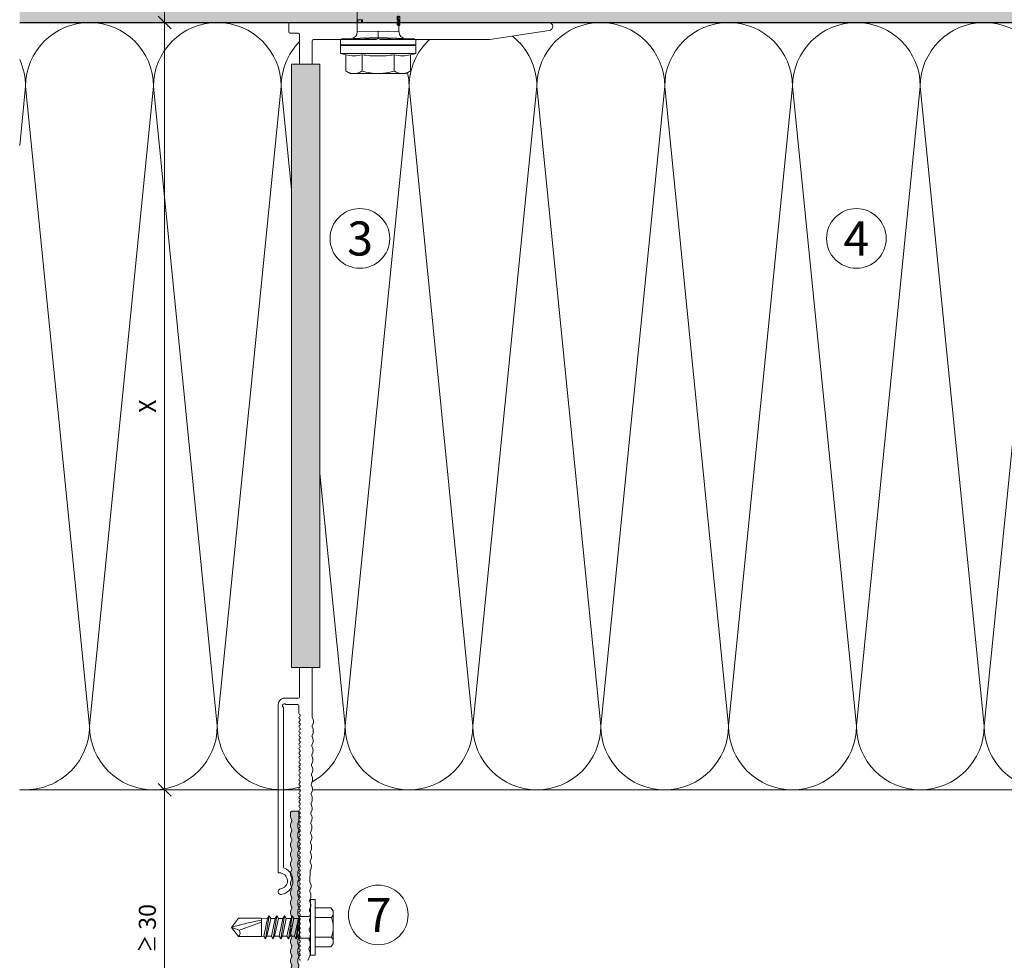
# Model space of a CAD drawing. Units: millimetres. Extents: x 1395 to 5302, y 1051 to 3708.
# Drawn here: x 3026 to 3257, y 2517 to 2738 of the extents above; entities that cross this region are included whole.
import ezdxf

# ---------------------------------------------------------------- set-up
doc = ezdxf.new("R2010")
doc.units = ezdxf.units.MM
doc.layers.add('90%', color=7, linetype='Continuous', transparency=0.9)
for name, color, linetype, lineweight in [('Bemaßung', 250, 'Continuous', 13), ('Breite Volllinie', 7, 'Continuous', 30), ('Schmale Volllinie', 7, 'Continuous', 13), ('Schmale Volllinie_Blau', 5, 'Continuous', 13), ('Schmale Volllinie_Grau', 252, 'Continuous', 13), ('Schmale Volllinie_Rot', 1, 'Continuous', 13), ('Text', 7, 'Continuous', 13)]:
    doc.layers.add(name, color=color, linetype=linetype, lineweight=lineweight)
doc.layers.add('Schraffur blau 80 %', color=5, linetype='Continuous', lineweight=13, transparency=0.65)
doc.styles.get("Standard").update_dxf_attribs({"font": 'arial.ttf'})
doc.dimstyles.new('100%', dxfattribs={"dimtxt": 4, "dimasz": 3, "dimexe": 3, "dimexo": 3, "dimgap": 2, "dimtad": 1, "dimdec": 0, "dimzin": 0, "dimdsep": 46, "dimtxsty": 'Standard', "dimblk": 'OBLIQUE', "dimcen": 0.09, "dimdle": 3, "dimclrd": 256, "dimclre": 256, "dimclrt": 256, "dimadec": 0, "dimazin": 0, "dimtfac": 1, "dimtdec": 0, "dimtofl": 0, "dimtmove": 0, "dimatfit": 3, "dimfxl": 3, "dimfxlon": 1, "dimtolj": 1, "dimtzin": 0, "dimlwd": -1, "dimlwe": -1, "dimarcsym": 0})

# ---------------------------------------------------------------- blocks, each defined once
blk = doc.blocks.new('HRD')
at = {"layer": 'Schmale Volllinie_Rot'}
for p, q in [((4.6, 4.83), (4.27, 3.58)), ((6.42, 4.83), (4.6, 4.83)), ((4.6, -4), (4.6, 4.83)), ((6.42, -4), (6.42, 4.83)), ((6.42, 4.63), (6.42, -4)), ((7.83, 4.83), (6.62, 4.83)), ((6.62, -12.83), (6.62, 4.83)), ((7.83, 4.83), (8.13, -4)), ((8.34, -4), (8.03, 4.64)), ((0.44, 3.58), (-0.14, 2.56)), ((-0.14, 1.68), (-0.14, 2.56)), ((0.44, 3.58), (4.27, 3.58)), ((-0.14, -4), (-0.14, 1.68)), ((18.01, 0.9), (9.63, 0.9)), ((9.85, -4), (9.63, 0.9)), ((11.87, -0.08), (11.87, 0.78)), ((11.87, 0.78), (12.49, 0.78)), ((12.49, 0.78), (12.49, -0.08)), ((0.44, -0.21), (4.27, -0.21)), ((6.42, -4), (6.42, -0.06)), ((11.87, -0.08), (11.87, -0.35)), ((12.49, -0.08), (11.87, -0.08)), ((12.49, -0.35), (11.87, -0.35)), ((12.49, -0.08), (12.49, -0.35)), ((-0.14, -9.68), (-0.14, -4)), ((4.6, -12.83), (4.6, -4)), ((6.42, -4), (6.42, -12.63)), ((6.42, -12.83), (6.42, -4)), ((6.42, -7.93), (6.42, -4)), ((7.83, -12.83), (8.13, -4)), ((8.34, -4), (8.03, -12.63)), ((9.85, -4), (9.63, -8.89)), ((0.44, -7.79), (4.27, -7.79)), ((9.63, -8.89), (11.17, -8.89)), ((11.17, -8.72), (11.17, -8.93)), ((11.87, -9.04), (11.87, -8.83)), ((12.01, -8.73), (12.01, -8.51)), ((12.16, -8.93), (12.16, -8.72)), ((12.16, -8.89), (12.38, -8.89)), ((12.34, -8.63), (12.34, -8.84)), ((12.4, -8.91), (12.4, -9.02)), ((-0.14, -10.56), (-0.14, -9.68)), ((-0.14, -10.56), (0.44, -11.57)), ((0.44, -11.57), (4.27, -11.57)), ((4.27, -11.57), (4.6, -12.83)), ((4.6, -12.83), (6.42, -12.83)), ((6.62, -12.83), (7.83, -12.83))]:
    blk.add_line(p, q, dxfattribs=at)
for centre, radius, start, end in [((6.62, 4.63), 0.202, 90, 180), ((9.63, 2.41), 1.51, 182, 270.0799), ((9.63, -10.41), 1.51, 89.9271, 178), ((6.62, -12.63), 0.202, 180, 270)]:
    blk.add_arc(centre, radius, start, end, dxfattribs=at)
for points, knots in [([(-0.14, 1.68), (-0.14, 1.84), (-0.13, 2.01), (-0.07, 2.33), (-0.03, 2.48), (0.12, 2.96), (0.27, 3.27), (0.44, 3.58)], [0, 0, 0, 0, 0.25, 0.25, 0.5, 0.5, 1, 1, 1, 1]), ([(0.44, -0.21), (0.27, 0.1), (0.12, 0.41), (-0.09, 1.04), (-0.14, 1.36), (-0.14, 1.68)], [0, 0, 0, 0, 0.5, 0.5, 1, 1, 1, 1]), ([(-0.14, -4), (-0.14, -3.36), (-0.09, -2.72), (0.12, -1.46), (0.27, -0.83), (0.44, -0.21)], [0, 0, 0, 0, 0.5, 0.5, 1, 1, 1, 1]), ([(4.27, -7.79), (4.1, -6.53), (3.99, -5.27), (3.99, -3.37), (4.02, -2.74), (4.11, -1.47), (4.18, -0.84), (4.27, -0.21)], [0, 0, 0, 0, 0.5, 0.5, 0.75, 0.75, 1, 1, 1, 1]), ([(0.44, -7.79), (0.27, -7.17), (0.12, -6.55), (-0.03, -5.6), (-0.07, -5.29), (-0.13, -4.64), (-0.14, -4.32), (-0.14, -4)], [0, 0, 0, 0, 0.5, 0.5, 0.75, 0.75, 1, 1, 1, 1]), ([(8.34, -4), (8.33, -4), (8.31, -4), (8.24, -4), (8.19, -4), (8.13, -4)], [0, 0, 0, 0, 0.5, 0.5, 1, 1, 1, 1]), ([(9.85, -4), (9.75, -4), (9.65, -4), (9.46, -4), (9.36, -4), (9.18, -4), (9.09, -4), (8.93, -4), (8.85, -4), (8.64, -4), (8.53, -4), (8.38, -4), (8.33, -4), (8.34, -4)], [0, 0, 0, 0, 0.125, 0.125, 0.25, 0.25, 0.375, 0.375, 0.5, 0.5, 0.75, 0.75, 1, 1, 1, 1]), ([(-0.14, -9.68), (-0.14, -9.52), (-0.13, -9.36), (-0.07, -9.04), (-0.03, -8.88), (0.12, -8.41), (0.27, -8.09), (0.44, -7.79)], [0, 0, 0, 0, 0.25, 0.25, 0.5, 0.5, 1, 1, 1, 1]), ([(12.01, -8.51), (11.95, -8.48), (11.87, -8.46), (11.73, -8.45), (11.68, -8.44), (11.58, -8.45), (11.54, -8.45), (11.4, -8.48), (11.33, -8.51), (11.24, -8.57), (11.21, -8.6), (11.18, -8.66), (11.17, -8.69), (11.17, -8.72), (11.17, -8.72), (11.17, -8.73)], [0, 0, 0, 0, 0.195327, 0.195327, 0.29299, 0.29299, 0.390654, 0.390654, 0.585981, 0.585981, 0.781308, 0.781308, 0.976634, 0.976634, 1, 1, 1, 1]), ([(12.01, -8.73), (11.95, -8.7), (11.87, -8.68), (11.73, -8.67), (11.68, -8.67), (11.58, -8.67), (11.54, -8.67), (11.4, -8.69), (11.33, -8.72), (11.24, -8.78), (11.21, -8.81), (11.18, -8.87), (11.17, -8.9), (11.17, -8.95), (11.17, -8.97), (11.2, -9.01), (11.22, -9.03), (11.3, -9.05), (11.37, -9.06), (11.45, -9.07)], [0, 0, 0, 0, 0.125, 0.125, 0.1875, 0.1875, 0.25, 0.25, 0.375, 0.375, 0.5, 0.5, 0.625, 0.625, 0.75, 0.75, 0.875, 0.875, 1, 1, 1, 1]), ([(11.87, -9.04), (11.83, -9.05), (11.78, -9.05), (11.65, -9.05), (11.58, -9.05), (11.48, -9.04), (11.44, -9.03), (11.39, -9.01), (11.38, -9), (11.36, -8.96), (11.36, -8.93), (11.37, -8.88), (11.38, -8.86), (11.4, -8.82), (11.41, -8.8), (11.45, -8.78)], [0, 0, 0, 0, 0.125, 0.125, 0.25, 0.25, 0.375, 0.375, 0.5, 0.5, 0.75, 0.75, 0.875, 0.875, 1, 1, 1, 1]), ([(11.87, -8.83), (11.83, -8.84), (11.78, -8.85), (11.65, -8.85), (11.58, -8.85), (11.48, -8.84), (11.45, -8.83), (11.43, -8.82)], [0, 0, 0, 0, 0.352404, 0.352404, 0.704809, 0.704809, 1, 1, 1, 1]), ([(11.45, -9.07), (11.52, -9.07), (11.61, -9.07), (11.77, -9.07), (11.85, -9.07), (11.98, -9.06), (12.03, -9.05), (12.11, -9.03), (12.13, -9.01), (12.15, -8.98), (12.16, -8.97), (12.16, -8.93), (12.16, -8.91), (12.14, -8.86), (12.13, -8.84), (12.09, -8.78), (12.06, -8.76), (12.01, -8.73)], [0, 0, 0, 0, 0.125, 0.125, 0.25, 0.25, 0.375, 0.375, 0.5, 0.5, 0.625, 0.625, 0.75, 0.75, 0.875, 0.875, 1, 1, 1, 1]), ([(11.45, -8.78), (11.49, -8.76), (11.54, -8.74), (11.67, -8.73), (11.74, -8.73), (11.85, -8.76), (11.89, -8.78), (11.94, -8.82), (11.95, -8.84), (11.97, -8.9), (11.97, -8.94), (11.96, -8.98), (11.95, -8.99), (11.93, -9.02), (11.91, -9.03), (11.87, -9.04)], [0, 0, 0, 0, 0.125, 0.125, 0.25, 0.25, 0.375, 0.375, 0.5, 0.5, 0.75, 0.75, 0.875, 0.875, 1, 1, 1, 1]), ([(12.44, -9.07), (12.32, -9.07), (12.2, -9.07), (12.05, -9.06), (12.02, -9.06), (11.99, -9.06)], [0, 0, 0, 0, 0.768872, 0.768872, 1, 1, 1, 1]), ([(12.16, -8.72), (12.16, -8.71), (12.16, -8.69), (12.14, -8.65), (12.13, -8.62), (12.09, -8.57), (12.06, -8.54), (12.01, -8.51)], [0, 0, 0, 0, 0.280997, 0.280997, 0.640499, 0.640499, 1, 1, 1, 1]), ([(13.26, -8.92), (13.32, -8.9), (13.34, -8.87), (13.33, -8.8), (13.3, -8.77), (13.19, -8.71), (13.1, -8.69), (12.96, -8.67), (12.91, -8.67), (12.81, -8.67), (12.76, -8.67), (12.62, -8.68), (12.53, -8.7), (12.4, -8.76), (12.35, -8.79), (12.33, -8.85), (12.35, -8.88), (12.42, -8.92), (12.45, -8.93), (12.53, -8.94), (12.58, -8.95), (12.63, -8.95)], [0, 0, 0, 0, 0.125, 0.125, 0.25, 0.25, 0.375, 0.375, 0.4375, 0.4375, 0.5, 0.5, 0.625, 0.625, 0.75, 0.75, 0.875, 0.875, 0.9375, 0.9375, 1, 1, 1, 1]), ([(13.34, -8.63), (13.34, -8.63), (13.34, -8.62), (13.33, -8.59), (13.3, -8.55), (13.19, -8.49), (13.1, -8.47), (12.96, -8.45), (12.91, -8.45), (12.81, -8.45), (12.76, -8.45), (12.62, -8.46), (12.53, -8.48), (12.4, -8.54), (12.35, -8.57), (12.34, -8.61), (12.34, -8.62), (12.34, -8.63)], [0, 0, 0, 0, 0.015, 0.015, 0.204088, 0.204088, 0.393176, 0.393176, 0.48772, 0.48772, 0.582264, 0.582264, 0.771351, 0.771351, 0.960439, 0.960439, 1, 1, 1, 1]), ([(12.63, -8.95), (12.58, -8.96), (12.54, -8.96), (12.48, -8.97), (12.45, -8.98), (12.39, -9.01), (12.39, -9.02), (12.45, -9.05), (12.51, -9.06), (12.66, -9.07), (12.75, -9.07), (12.93, -9.07), (13.02, -9.07), (13.17, -9.06), (13.23, -9.05), (13.27, -9.03), (13.28, -9.02), (13.27, -9.01), (13.27, -9), (13.23, -8.98), (13.2, -8.97), (13.13, -8.96), (13.09, -8.96), (13.05, -8.95)], [0, 0, 0, 0, 0.0625, 0.0625, 0.125, 0.125, 0.25, 0.25, 0.375, 0.375, 0.5, 0.5, 0.625, 0.625, 0.75, 0.75, 0.8125, 0.8125, 0.875, 0.875, 0.9375, 0.9375, 1, 1, 1, 1]), ([(0.44, -11.57), (0.27, -11.26), (0.12, -10.95), (-0.09, -10.32), (-0.14, -10), (-0.14, -9.68)], [0, 0, 0, 0, 0.5, 0.5, 1, 1, 1, 1])]:
    blk.add_open_spline(points, degree=3, knots=knots, dxfattribs=at)
for points, degree in [([(4.27, -0.21), (4.1, 0.42), (3.89, 1.68), (4.1, 2.95), (4.27, 3.58)], 3), ([(8.22, -0.77), (8.21, -0.74), (8.19, -0.71)], 2), ([(8.28, -0.91), (8.26, -0.87), (8.25, -0.84), (8.24, -0.81)], 3), ([(4.27, -11.57), (4.1, -10.94), (3.89, -9.68), (4.1, -8.42), (4.27, -7.79)], 3)]:
    blk.add_open_spline(points, degree=degree, dxfattribs=at)
blk = doc.blocks.new('SAD_01')
at = {"layer": 'Schmale Volllinie_Blau', "linetype": 'Continuous'}
for p, q in [((0, 18.55), (-2.16, 16.87)), ((0, 18.55), (2.16, 16.88)), ((-2.16, 11.53), (-2.16, 16.87)), ((2.16, 11.53), (2.16, 16.88)), ((-2.05, 10.98), (-2.71, 10.6)), ((-2.71, 10.6), (-2.05, 10.22)), ((2.71, 9.7), (-2.71, 10.6)), ((-2.16, 11.53), (2.16, 11.53)), ((-2.05, 10.98), (-2.16, 11.53)), ((2.05, 10.07), (-2.05, 10.98)), ((-2.05, 10.22), (-2.05, 9.17)), ((2.05, 9.32), (-2.05, 10.22)), ((2.05, 10.07), (2.16, 11.53)), ((2.71, 9.7), (2.05, 10.07)), ((2.05, 9.32), (2.71, 9.7)), ((2.05, 9.32), (2.05, 8.27)), ((-2.05, 9.17), (-2.71, 8.8)), ((-2.71, 8.8), (-2.05, 8.42)), ((2.71, 7.89), (-2.71, 8.8)), ((-2.05, 7.37), (-2.71, 6.99)), ((-2.71, 6.99), (-2.05, 6.62)), ((2.71, 6.09), (-2.71, 6.99)), ((2.05, 8.27), (-2.05, 9.17)), ((2.05, 7.52), (-2.05, 8.42)), ((-2.05, 8.42), (-2.05, 7.37)), ((2.05, 6.47), (-2.05, 7.37)), ((2.71, 7.89), (2.05, 8.27)), ((2.05, 7.52), (2.71, 7.89)), ((2.05, 7.52), (2.05, 6.47)), ((-2.05, 5.56), (-2.71, 5.19)), ((2.71, 4.29), (-2.71, 5.19)), ((-2.71, 5.19), (-2.05, 4.81)), ((2.05, 5.71), (-2.05, 6.62)), ((-2.05, 6.62), (-2.05, 5.56)), ((2.05, 4.66), (-2.05, 5.56)), ((2.05, 3.91), (-2.05, 4.81)), ((-2.05, 4.81), (-2.05, 3.76)), ((2.71, 6.09), (2.05, 6.47)), ((2.05, 5.71), (2.71, 6.09)), ((2.05, 5.71), (2.05, 4.66)), ((2.05, 5.48), (2.05, 4.66)), ((2.71, 4.29), (2.05, 4.66)), ((-2.71, 3.38), (-2.05, 3.76)), ((-2.05, 3.01), (-2.71, 3.38)), ((-2.71, 3.38), (2.05, 2.86)), ((-2.51, 2.56), (-2.05, 3.01)), ((-2.51, 2.56), (-2.51, 0.7)), ((2.51, 2.56), (-2.51, 2.56)), ((2.51, 2.56), (-2.51, 2.56)), ((2.05, 2.86), (-2.05, 3.76)), ((-2.05, 3.01), (2.05, 2.86)), ((2.05, 3.91), (2.71, 4.29)), ((2.05, 3.91), (2.05, 2.86)), ((2.51, 2.56), (2.05, 2.86)), ((2.51, 2.56), (2.51, 0.7)), ((-6.52, 0), (-2.76, 0)), ((-6.52, 0), (-6.52, -1.1)), ((2.76, 0), (-2.76, 0)), ((6.52, 0), (2.76, 0)), ((6.52, 0), (6.52, -1.1)), ((6.52, -1.1), (-6.52, -1.1)), ((-4.58, -1.1), (-4.58, -4.77)), ((-2.29, -4.89), (-2.29, -1.1)), ((2.29, -4.89), (2.29, -1.1)), ((4.58, -1.1), (4.58, -4.77)), ((-3.9, -5.31), (-4.58, -4.77)), ((-3.9, -5.31), (0, -5.31)), ((3.9, -5.31), (0, -5.31)), ((3.9, -5.31), (4.58, -4.77))]:
    blk.add_line(p, q, dxfattribs=at)
for centre, radius, start, end in [((-1.31, 17.74), 1.21, 225.7173, 303.8082), ((-3.21, 0.7), 0.702, 270, 0), ((3.21, 0.7), 0.702, 180, 270)]:
    blk.add_arc(centre, radius, start, end, dxfattribs=at)
for points, knots in [([(0, 18.55), (-0.21, 17.94), (-0.42, 17.34), (-0.63, 16.73), (-0.01, 15), (0.61, 13.26), (1.23, 11.53)], [0, 0, 0, 0, 0.257786, 0.257786, 0.257786, 1, 1, 1, 1]), ([(0, 18.55), (0.32, 17.36), (0.64, 16.18), (0.96, 14.99), (1.21, 13.84), (1.46, 12.68), (1.72, 11.53)], [0, 0, 0, 0, 0.508939, 0.508939, 0.508939, 1, 1, 1, 1]), ([(-4.58, -4.77), (-4.16, -5.15), (-3.4, -5.47), (-2.64, -5.16), (-2.29, -4.89)], [0, 0, 0, 0, 0.551816, 1, 1, 1, 1]), ([(4.58, -4.77), (4.16, -5.15), (3.4, -5.47), (2.64, -5.16), (2.29, -4.89)], [0, 0, 0, 0, 0.551816, 1, 1, 1, 1])]:
    blk.add_open_spline(points, degree=3, knots=knots, dxfattribs=at)
blk.add_open_spline([(2.29, -4.89), (1.53, -5.17), (0, -5.45), (-1.53, -5.17), (-2.29, -4.89)], degree=3, dxfattribs=at)
blk = doc.blocks.new('FOX-VT_220_M_11 Draufsicht')
at = {"layer": '90%'}
h = blk.add_hatch(color=256, dxfattribs=at)
h.dxf.hatch_style = 1
h.paths.add_polyline_path([(-148.79, 1.58), (-7.28, 1.58), (-7.28, -5.1), (-148.79, -5.1)])
at = {"layer": 'Schmale Volllinie'}
for p, q in [((-157.59, 4.74), (-196.69, 4.74)), ((-195.64, 3.44), (-158.34, 3.44)), ((-157.52, 2.62), (-157.52, 0.12)), ((-156.02, 2.62), (-156.04, 3.56)), ((-156.02, 0), (-156.02, 2.62)), ((-7.28, 1.58), (-148.79, 1.58)), ((-148.79, 1.58), (-148.79, -5.1)), ((-7.28, -5.1), (-7.28, 1.58)), ((0, 0.04), (0, 1.94)), ((0.3, 2.24), (2.2, 2.24)), ((2.5, 1.94), (2.5, -58.82)), ((-217.12, -0.18), (-216.72, -0.18)), ((-159.57, -0.18), (-157.82, -0.18)), ((-155.72, -0.3), (-148.79, -0.3)), ((-7.28, -0.26), (-0.3, -0.26)), ((-216.99, -2.5), (-216.45, -2.73)), ((-215.53, -2.74), (-214.98, -2.53)), ((-210.98, -2.81), (-210.43, -2.59)), ((-210.18, -2.59), (-209.63, -2.83)), ((-206.44, -2.87), (-205.89, -2.65)), ((-205.63, -2.66), (-205.09, -2.89)), ((-201.09, -2.72), (-200.55, -2.95)), ((-198.95, -2.74), (-196.68, -2.77)), ((-196.55, -2.79), (-196, -3.02)), ((-194.28, -2.82), (-193.73, -3.05)), ((-192.81, -3.06), (-192.26, -2.85)), ((-192.01, -2.85), (-191.46, -3.08)), ((-187.46, -2.92), (-186.92, -3.15)), ((-186, -3.16), (-185.45, -2.95)), ((-185.21, -2.95), (-184.66, -3.18)), ((-183.74, -3.19), (-183.19, -2.98)), ((-180.66, -3.01), (-180.12, -3.24)), ((-179.2, -3.26), (-178.65, -3.04)), ((-178.39, -3.05), (-177.85, -3.28)), ((-176.12, -3.08), (-175.58, -3.31)), ((-173.85, -3.11), (-173.31, -3.34)), ((-172.39, -3.35), (-171.83, -3.14)), ((-171.58, -3.14), (-171.03, -3.37)), ((-163.3, -3.48), (-162.75, -3.27)), ((-161.03, -3.52), (-160.48, -3.3)), ((-149.02, -3.3), (-160.22, -3.3)), ((-148.79, -3.3), (-149.02, -3.3)), ((-1.5, -18.21), (-1.5, -3.56)), ((-148.79, -5.1), (-7.28, -5.1)), ((-1.29, -18.55), (-1.41, -18.42)), ((-1.5, -45.01), (-1.5, -19.31)), ((-1.41, -19.1), (-1.29, -18.97)), ((0.63, -58.9), (-1.5, -45.01))]:
    blk.add_line(p, q, dxfattribs=at)
at = {"layer": 'Schmale Volllinie', "extrusion": (2.44929e-16, 1, 0)}
blk.add_line((-7.28, -0.26), (-0.3, -0.26), dxfattribs=at)
at = {"layer": 'Schmale Volllinie', "extrusion": (0.390851, 0.920454, 0)}
for p, q in [((-214.72, -2.53), (-214.17, -2.76)), ((-212.45, -2.56), (-211.9, -2.79)), ((-207.91, -2.63), (-207.36, -2.86)), ((-203.36, -2.69), (-202.82, -2.92)), ((-189.74, -2.88), (-189.19, -3.12)), ((-182.94, -2.98), (-182.39, -3.21)), ((-169.31, -3.17), (-168.76, -3.41)), ((-167.04, -3.21), (-166.49, -3.44)), ((-164.76, -3.24), (-164.22, -3.47)), ((-162.49, -3.27), (-161.95, -3.5))]:
    blk.add_line(p, q, dxfattribs=at)
at = {"layer": 'Schmale Volllinie', "extrusion": (-0.364557, 0.931181, 0)}
for p, q in [((-213.26, -2.77), (-212.7, -2.56)), ((-208.71, -2.84), (-208.16, -2.62)), ((-204.17, -2.9), (-203.62, -2.69)), ((-201.9, -2.94), (-201.35, -2.72)), ((-199.63, -2.97), (-199.08, -2.75)), ((-195.08, -3.03), (-194.53, -2.82)), ((-190.54, -3.1), (-189.99, -2.88)), ((-188.27, -3.13), (-187.72, -2.91)), ((-181.47, -3.23), (-180.92, -3.01)), ((-176.93, -3.29), (-176.38, -3.07)), ((-174.66, -3.32), (-174.11, -3.11)), ((-170.11, -3.39), (-169.56, -3.17)), ((-167.84, -3.42), (-167.29, -3.2)), ((-165.57, -3.45), (-165.02, -3.24))]:
    blk.add_line(p, q, dxfattribs=at)
at = {"layer": 'Schmale Volllinie', "extrusion": (-2.44929e-16, -1, 0)}
blk.add_line((-7.28, -3.26), (-1.8, -3.26), dxfattribs=at)
at = {"layer": 'Schmale Volllinie'}
for centre, radius, start, end in [((-201.42, 4.09), 0.65, 7.9125, 187.9125), ((-196.69, 4.44), 0.3, 90.0235, 180.0235), ((-157.59, 3.14), 1.6, 15.0235, 90.0235), ((-198.89, 4.44), 3.2, 187.9125, 338.2198), ((-198.89, 4.44), 1.9, 187.9125, 0.0235), ((-195.64, 3.14), 0.3, 90.0235, 158.2198), ((-158.34, 3.74), 0.3, 270.0235, 321.3413), ((-157.77, 3.23), 0.467, 310.4005, 135.8585), ((-157.23, 2.7), 0.3, 143.7057, 195.0235), ((-157.82, 0.12), 0.3, 270, 0), ((-0.3, 0.04), 0.3, 270, 0), ((0.3, 1.94), 0.3, 90, 180), ((2.2, 1.94), 0.3, 360, 90), ((-217.12, -0.58), 0.4, 90, 180), ((-217.12, -2.08), 0.4, 180, 270), ((-216.72, -0.48), 0.3, 30, 90), ((-216.2, -0.18), 0.3, 210, 330), ((-215.68, -0.48), 0.3, 30, 150), ((-215.17, -0.18), 0.3, 210, 330), ((-214.65, -0.48), 0.3, 30, 150), ((-214.13, -0.18), 0.3, 210, 330), ((-213.61, -0.48), 0.3, 30, 150), ((-213.09, -0.18), 0.3, 210, 330), ((-212.57, -0.48), 0.3, 30, 150), ((-212.05, -0.18), 0.3, 210, 330), ((-211.53, -0.48), 0.3, 30, 150), ((-211.01, -0.18), 0.3, 210, 330), ((-210.49, -0.48), 0.3, 30, 150), ((-209.97, -0.18), 0.3, 210, 330), ((-209.45, -0.48), 0.3, 30, 150), ((-208.93, -0.18), 0.3, 210, 330), ((-208.41, -0.48), 0.3, 30, 150), ((-207.89, -0.18), 0.3, 210, 330), ((-207.37, -0.48), 0.3, 30, 150), ((-206.85, -0.18), 0.3, 210, 330), ((-206.33, -0.48), 0.3, 30, 150), ((-205.81, -0.18), 0.3, 210, 330), ((-205.29, -0.48), 0.3, 30, 150), ((-204.77, -0.18), 0.3, 210, 330), ((-204.25, -0.48), 0.3, 30, 150), ((-203.73, -0.18), 0.3, 210, 330), ((-203.21, -0.48), 0.3, 30, 150), ((-202.69, -0.18), 0.3, 210, 330), ((-202.17, -0.48), 0.3, 30, 150), ((-201.66, -0.18), 0.3, 210, 330), ((-201.14, -0.48), 0.3, 30, 150), ((-200.62, -0.18), 0.3, 210, 330), ((-200.1, -0.48), 0.3, 30, 150), ((-199.58, -0.18), 0.3, 210, 330), ((-199.06, -0.48), 0.3, 30, 150), ((-198.54, -0.18), 0.3, 210, 330), ((-198.02, -0.48), 0.3, 30, 150), ((-197.5, -0.18), 0.3, 210, 330), ((-196.98, -0.48), 0.3, 30, 150), ((-196.46, -0.18), 0.3, 210, 330), ((-195.94, -0.48), 0.3, 30, 150), ((-195.42, -0.18), 0.3, 210, 330), ((-194.9, -0.48), 0.3, 30, 150), ((-194.38, -0.18), 0.3, 210, 330), ((-193.86, -0.48), 0.3, 30, 150), ((-193.34, -0.18), 0.3, 210, 330), ((-192.82, -0.48), 0.3, 30, 150), ((-192.3, -0.18), 0.3, 210, 330), ((-191.78, -0.48), 0.3, 30, 150), ((-191.26, -0.18), 0.3, 210, 330), ((-190.74, -0.48), 0.3, 30, 150), ((-190.22, -0.18), 0.3, 210, 330), ((-189.7, -0.48), 0.3, 30, 150), ((-189.18, -0.18), 0.3, 210, 330), ((-188.66, -0.48), 0.3, 30, 150), ((-188.15, -0.18), 0.3, 210, 330), ((-187.63, -0.48), 0.3, 30, 150), ((-187.11, -0.18), 0.3, 210, 330), ((-186.59, -0.48), 0.3, 30, 150), ((-186.07, -0.18), 0.3, 210, 330), ((-185.55, -0.48), 0.3, 30, 150), ((-185.03, -0.18), 0.3, 210, 330), ((-184.51, -0.48), 0.3, 30, 150), ((-183.99, -0.18), 0.3, 210, 330), ((-183.47, -0.48), 0.3, 30, 150), ((-182.95, -0.18), 0.3, 210, 330), ((-182.43, -0.48), 0.3, 30, 150), ((-181.91, -0.18), 0.3, 210, 330), ((-181.39, -0.48), 0.3, 30, 150), ((-180.87, -0.18), 0.3, 210, 330), ((-180.35, -0.48), 0.3, 30, 150), ((-179.83, -0.18), 0.3, 210, 330), ((-179.31, -0.48), 0.3, 30, 150), ((-178.79, -0.18), 0.3, 210, 330), ((-178.27, -0.48), 0.3, 30, 150), ((-177.75, -0.18), 0.3, 210, 330), ((-177.23, -0.48), 0.3, 30, 150), ((-176.71, -0.18), 0.3, 210, 330), ((-176.19, -0.48), 0.3, 30, 150), ((-175.67, -0.18), 0.3, 210, 330), ((-175.15, -0.48), 0.3, 30, 150), ((-174.64, -0.18), 0.3, 210, 330), ((-174.12, -0.48), 0.3, 30, 150), ((-173.6, -0.18), 0.3, 210, 330), ((-173.08, -0.48), 0.3, 30, 150), ((-172.56, -0.18), 0.3, 210, 330), ((-172.04, -0.48), 0.3, 30, 150), ((-171.52, -0.18), 0.3, 210, 330), ((-171, -0.48), 0.3, 30, 150), ((-170.48, -0.18), 0.3, 210, 330), ((-169.96, -0.48), 0.3, 30, 150), ((-169.44, -0.18), 0.3, 210, 330), ((-168.92, -0.48), 0.3, 30, 150), ((-168.4, -0.18), 0.3, 210, 330), ((-167.88, -0.48), 0.3, 30, 150), ((-167.36, -0.18), 0.3, 210, 330), ((-166.84, -0.48), 0.3, 30, 150), ((-166.32, -0.18), 0.3, 210, 330), ((-165.8, -0.48), 0.3, 30, 150), ((-165.28, -0.18), 0.3, 210, 330), ((-164.76, -0.48), 0.3, 30, 150), ((-164.24, -0.18), 0.3, 210, 330), ((-163.72, -0.48), 0.3, 30, 150), ((-163.2, -0.18), 0.3, 210, 330), ((-162.68, -0.48), 0.3, 30, 150), ((-162.16, -0.18), 0.3, 210, 330), ((-161.64, -0.48), 0.3, 30, 150), ((-161.13, -0.18), 0.3, 210, 330), ((-160.61, -0.48), 0.3, 30, 150), ((-160.09, -0.18), 0.3, 210, 330), ((-159.57, -0.48), 0.3, 90, 150), ((-155.72, 0), 0.3, 180, 270), ((-217.13, -2.98), 0.5, 74.3906, 89.1865), ((-215.96, -1), 1.8, 254.3905, 283.9824), ((-214.85, -3.01), 0.5, 74.3906, 103.9823), ((-213.69, -1.03), 1.8, 254.3905, 283.9824), ((-212.58, -3.04), 0.5, 74.3906, 103.9823), ((-211.42, -1.06), 1.8, 254.3905, 283.9824), ((-210.31, -3.08), 0.5, 74.3906, 103.9823), ((-209.15, -1.09), 1.8, 254.3905, 283.9824), ((-208.04, -3.11), 0.5, 74.3906, 103.9823), ((-206.88, -1.12), 1.8, 254.3905, 283.9824), ((-205.77, -3.14), 0.5, 74.3906, 103.9823), ((-204.6, -1.16), 1.8, 254.3905, 283.9824), ((-203.5, -3.17), 0.5, 74.3906, 103.9823), ((-202.33, -1.19), 1.8, 254.3905, 283.9824), ((-201.23, -3.2), 0.5, 74.3906, 103.9823), ((-200.06, -1.22), 1.8, 254.3905, 283.9824), ((-198.95, -3.24), 0.5, 89.1867, 103.9821), ((-196.68, -3.27), 0.5, 74.3906, 89.1865), ((-195.52, -1.29), 1.8, 254.3905, 283.9824), ((-194.41, -3.3), 0.5, 74.3906, 103.9823), ((-193.25, -1.32), 1.8, 254.3905, 283.9824), ((-192.14, -3.33), 0.5, 74.3906, 103.9823), ((-190.98, -1.35), 1.8, 254.3905, 283.9824), ((-189.87, -3.37), 0.5, 74.3906, 103.9823), ((-188.71, -1.38), 1.8, 254.3905, 283.9824), ((-187.6, -3.4), 0.5, 74.3906, 103.9823), ((-186.43, -1.41), 1.8, 254.3905, 283.9824), ((-185.34, -3.43), 0.5, 74.3906, 103.9823), ((-185.33, -3.43), 0.5, 74.3906, 103.9823), ((-184.18, -1.45), 1.8, 254.3905, 283.9824), ((-183.07, -3.46), 0.5, 74.3906, 103.9823), ((-181.91, -1.48), 1.8, 254.3905, 283.9824), ((-180.8, -3.49), 0.5, 74.3906, 103.9823), ((-179.63, -1.51), 1.8, 254.3905, 283.9824), ((-178.53, -3.53), 0.5, 74.3906, 103.9823), ((-177.36, -1.54), 1.8, 254.3905, 283.9824), ((-176.26, -3.56), 0.5, 74.3906, 103.9823), ((-175.09, -1.58), 1.8, 254.3905, 283.9824), ((-173.98, -3.59), 0.5, 74.3906, 103.9823), ((-172.82, -1.61), 1.8, 254.3905, 283.9824), ((-171.71, -3.62), 0.5, 74.3906, 103.9823), ((-170.55, -1.64), 1.8, 254.3905, 283.9824), ((-169.44, -3.66), 0.5, 74.3906, 103.9823), ((-168.28, -1.67), 1.8, 254.3905, 283.9824), ((-167.17, -3.69), 0.5, 74.3906, 103.9823), ((-166.01, -1.7), 1.8, 254.3905, 283.9824), ((-164.9, -3.72), 0.5, 74.3906, 103.9823), ((-163.74, -1.74), 1.8, 254.3905, 283.9824), ((-162.63, -3.75), 0.5, 74.3906, 103.9823), ((-161.46, -1.77), 1.8, 254.3905, 283.9824), ((-160.36, -3.79), 0.5, 74.3906, 103.9823), ((-1.8, -3.56), 0.3, 0, 90), ((-1.2, -18.21), 0.3, 180, 225), ((-1.2, -19.31), 0.3, 135, 180), ((-1.5, -18.76), 0.3, 315, 45), ((1.57, -58.82), 0.936, 184.5739, 0)]:
    blk.add_arc(centre, radius, start, end, dxfattribs=at)
blk.add_blockref('SAD_01', (-209.79, -2.89))
at = {"layer": 'Schmale Volllinie_Rot'}
blk.add_blockref('HRD', (-9.33, -14.76), dxfattribs=at)
blk = doc.blocks.new('_Oblique')
at = {"color": 0, "linetype": 'ByBlock', "lineweight": -2}
blk.add_line((-0.5, -0.5), (0.5, 0.5), dxfattribs=at)
blk = doc.blocks.new('*D55')
at = {"layer": 'Bemaßung', "transparency": 16777216}
for p, q in [((3059.8, 2489.51), (3059.8, 2560.51)), ((3056.8, 2557.51), (3062.8, 2557.51)), ((3056.8, 2492.51), (3062.8, 2492.51))]:
    blk.add_line(p, q, dxfattribs=at)
at = {"layer": 'Defpoints', "color": 0, "transparency": 16777216}
for p in [(3050.39, 2557.51), (3059.8, 2557.51), (3050.39, 2492.51)]:
    blk.add_point(p, dxfattribs=at)
at = {"layer": 'Bemaßung', "transparency": 16777216, "xscale": 3, "yscale": 3, "zscale": 3}
for p, rotation in [((3059.8, 2557.51), 90), ((3059.8, 2492.51), 270)]:
    blk.add_blockref('_Oblique', p, dxfattribs=dict(at, rotation=rotation))
at = {"layer": 'Bemaßung', "transparency": 16777216, "insert": (3055.75, 2525.01), "char_height": 4, "attachment_point": 5, "rotation": 90}
blk.add_mtext('\\A1;{\\W0.75;≥} 30', dxfattribs=at)
blk = doc.blocks.new('*D56')
at = {"layer": 'Bemaßung', "transparency": 16777216}
for p, q in [((3059.8, 2554.51), (3059.8, 2740.51)), ((3056.8, 2737.51), (3062.8, 2737.51)), ((3056.8, 2557.51), (3062.8, 2557.51))]:
    blk.add_line(p, q, dxfattribs=at)
at = {"layer": 'Defpoints', "color": 0, "transparency": 16777216}
for p in [(3050.39, 2737.51), (3059.8, 2737.51), (3050.39, 2557.51)]:
    blk.add_point(p, dxfattribs=at)
at = {"layer": 'Bemaßung', "transparency": 16777216, "xscale": 3, "yscale": 3, "zscale": 3}
for p, rotation in [((3059.8, 2737.51), 90), ((3059.8, 2557.51), 270)]:
    blk.add_blockref('_Oblique', p, dxfattribs=dict(at, rotation=rotation))
at = {"layer": 'Bemaßung', "transparency": 16777216, "insert": (3055.8, 2647.51), "char_height": 4, "attachment_point": 5, "rotation": 90}
blk.add_mtext('\\A1;X', dxfattribs=at)
blk = doc.blocks.new('L-Profil 40x60')
at = {"layer": 'Schraffur blau 80 %'}
blk.add_hatch(color=256, dxfattribs=at).paths.add_polyline_path([(36.18, 1.5, -0.129841), (37.07, 1.27, 0.129841), (37.31, 1.2, 0.129841), (37.56, 1.27, -0.129841), (38.45, 1.5, -0.129841), (39.34, 1.27, 0.129841), (39.59, 1.2, 0.129841), (39.83, 1.27, -0.129841), (40.72, 1.5, -0.129841), (41.61, 1.27, 0.129841), (41.86, 1.2, 0.129841), (42.1, 1.27, -0.129841), (42.99, 1.5, -0.129841), (43.88, 1.27, 0.129841), (44.13, 1.2, 0.129841), (44.38, 1.27, -0.129841), (45.27, 1.5, -0.129841), (46.15, 1.27, 0.129841), (46.4, 1.2, 0.129841), (46.65, 1.27, -0.129841), (47.54, 1.5, -0.129841), (48.43, 1.27, 0.129841), (48.67, 1.2, 0.129841), (48.92, 1.27, -0.129841), (49.81, 1.5, -0.129841), (50.7, 1.27, 0.129841), (50.94, 1.2, 0.129841), (51.19, 1.27, -0.129841), (52.08, 1.5, -0.129841), (52.97, 1.27, 0.129841), (53.22, 1.2, 0.129841), (53.46, 1.27, -0.129841), (54.35, 1.5, -0.129841), (55.24, 1.27, 0.129841), (55.49, 1.2, 0.129841), (55.73, 1.27, -0.129841), (56.62, 1.5, -0.129841), (57.51, 1.27, 0.129841), (57.76, 1.2, 0.129841), (58.01, 1.27, -0.129841), (58.89, 1.5), (59.5, 1.5, -0.414214), (60, 1), (60, 0, -0.414214), (59.5, -0.5), (57.76, -0.5, -0.129841), (57.51, -0.43, 0.129841), (56.62, -0.2, 0.129841), (55.73, -0.43, -0.129841), (55.49, -0.5, -0.129841), (55.24, -0.43, 0.129841), (54.35, -0.2, 0.129841), (53.46, -0.43, -0.129841), (53.22, -0.5, -0.129841), (52.97, -0.43, 0.129841), (52.08, -0.2, 0.129841), (51.19, -0.43, -0.129841), (50.94, -0.5, -0.129841), (50.7, -0.43, 0.129841), (49.81, -0.2, 0.129841), (48.92, -0.43, -0.129841), (48.67, -0.5, -0.129841), (48.43, -0.43, 0.129841), (47.54, -0.2, 0.129841), (46.65, -0.43, -0.129841), (46.4, -0.5, -0.129841), (46.15, -0.43, 0.129841), (45.27, -0.2, 0.129841), (44.38, -0.43, -0.129841), (44.13, -0.5, -0.129841), (43.88, -0.43, 0.129841), (42.99, -0.2, 0.129841), (42.1, -0.43, -0.129841), (41.86, -0.5, -0.129841), (41.61, -0.43, 0.129841), (40.72, -0.2, 0.129841), (39.83, -0.43, -0.129841), (39.59, -0.5, -0.129841), (39.34, -0.43, 0.129841), (38.45, -0.2, 0.129841), (37.56, -0.43, -0.129841), (37.31, -0.5, -0.129841), (37.07, -0.43, 0.129841), (36.18, -0.2, 0.129841), (35.29, -0.43, -0.129841), (35.04, -0.5, -0.129841), (34.8, -0.43, 0.129841), (33.91, -0.2, 0.129841), (33.02, -0.43, -0.129841), (32.77, -0.5, -0.129841), (32.52, -0.43, 0.129841), (31.64, -0.2, 0.129841), (30.75, -0.43, -0.129841), (30.5, -0.5, -0.129841), (30.25, -0.43, 0.129841), (29.36, -0.2, 0.129841), (28.48, -0.43, -0.129841), (28.23, -0.5, -0.129841), (27.98, -0.43, 0.129841), (27.09, -0.2, 0.129841), (26.2, -0.43, -0.129841), (25.96, -0.5, -0.129841), (25.71, -0.43, 0.129841), (24.82, -0.2, 0.129841), (23.93, -0.43, -0.129841), (23.69, -0.5, -0.129841), (23.44, -0.43, 0.129841), (22.55, -0.2, 0.129841), (21.66, -0.43, -0.129841), (21.41, -0.5, -0.129841), (21.17, -0.43, 0.129841), (20.28, -0.2, 0.129841), (19.39, -0.43, -0.129841), (19.14, -0.5, -0.129841), (18.9, -0.43, 0.129841), (18.01, -0.2, 0.129841), (17.12, -0.43, -0.129841), (16.87, -0.5, -0.129841), (16.62, -0.43, 0.129841), (15.73, -0.2, 0.129841), (14.85, -0.43, -0.129841), (14.6, -0.5, -0.129841), (14.35, -0.43, 0.129841), (13.46, -0.2, 0.129841), (12.57, -0.43, -0.129841), (12.33, -0.5, -0.129841), (12.08, -0.43, 0.129841), (11.19, -0.2, 0.129841), (10.3, -0.43, -0.129841), (10.06, -0.5, -0.129841), (9.81, -0.43, 0.129841), (8.92, -0.2, 0.129841), (8.03, -0.43, -0.129841), (7.78, -0.5, -0.129841), (7.54, -0.43, 0.129841), (6.65, -0.2, 0.129841), (5.76, -0.43, -0.129841), (5.51, -0.5, -0.129841), (5.27, -0.43, 0.129841), (4.38, -0.2, 0.129841), (3.49, -0.43, -0.129841), (3.24, -0.5), (2.5, -0.5, 0.414214), (2, -1), (2, -1.33, -0.129841), (1.77, -2.22, 0.129841), (1.7, -2.46, 0.129841), (1.77, -2.71, -0.129841), (2, -3.6, -0.129841), (1.77, -4.49, 0.129841), (1.7, -4.73, 0.129841), (1.77, -4.98, -0.129841), (2, -5.87, -0.129841), (1.77, -6.76, 0.129841), (1.7, -7.01, 0.129841), (1.77, -7.25, -0.129841), (2, -8.14, -0.129841), (1.77, -9.03, 0.129841), (1.7, -9.28, 0.129841), (1.77, -9.52, -0.129841), (2, -10.41, -0.129841), (1.77, -11.3, 0.129841), (1.7, -11.55, 0.129841), (1.77, -11.8, -0.129841), (2, -12.69, -0.129841), (1.77, -13.57, 0.129841), (1.7, -13.82, 0.129841), (1.77, -14.07, -0.129841), (2, -14.96, -0.129841), (1.77, -15.85, 0.129841), (1.7, -16.09, 0.129841), (1.77, -16.34, -0.129841), (2, -17.23, -0.129841), (1.77, -18.12, 0.129841), (1.7, -18.36, 0.129841), (1.77, -18.61, -0.129841), (2, -19.5, -0.129841), (1.77, -20.39, 0.129841), (1.7, -20.64, 0.129841), (1.77, -20.88, -0.129841), (2, -21.77, -0.129841), (1.77, -22.66, 0.129841), (1.7, -22.91, 0.129841), (1.77, -23.15, -0.129841), (2, -24.04, -0.129841), (1.77, -24.93, 0.129841), (1.7, -25.18, 0.129841), (1.77, -25.43, -0.129841), (2, -26.31, -0.129841), (1.77, -27.2, 0.129841), (1.7, -27.45, 0.129841), (1.77, -27.7, -0.129841), (2, -28.59, -0.129841), (1.77, -29.48, 0.129841), (1.7, -29.72, 0.129841), (1.77, -29.97, -0.129841), (2, -30.86, -0.129841), (1.77, -31.75, 0.129841), (1.7, -31.99, 0.129841), (1.77, -32.24, -0.129841), (2, -33.13, -0.129841), (1.77, -34.02, 0.129841), (1.7, -34.27, 0.129841), (1.77, -34.51, -0.129841), (2, -35.4, -0.129841), (1.77, -36.29, 0.129841), (1.7, -36.54, 0.129841), (1.77, -36.78, -0.129841), (2, -37.67), (2, -38, -0.414214), (1.5, -38.5), (0.5, -38.5, -0.414214), (0, -38), (0, 0, -0.414214), (1.5, 1.5), (2.11, 1.5, -0.129841), (2.99, 1.27, 0.129841), (3.24, 1.2, 0.129841), (3.49, 1.27, -0.129841), (4.38, 1.5, -0.129841), (5.27, 1.27, 0.129841), (5.51, 1.2, 0.129841), (5.76, 1.27, -0.129841), (6.65, 1.5, -0.129841), (7.54, 1.27, 0.129841), (7.78, 1.2, 0.129841), (8.03, 1.27, -0.129841), (8.92, 1.5, -0.129841), (9.81, 1.27, 0.129841), (10.06, 1.2, 0.129841), (10.3, 1.27, -0.129841), (11.19, 1.5, -0.129841), (12.08, 1.27, 0.129841), (12.33, 1.2, 0.129841), (12.57, 1.27, -0.129841), (13.46, 1.5, -0.129841), (14.35, 1.27, 0.129841), (14.6, 1.2, 0.129841), (14.85, 1.27, -0.129841), (15.73, 1.5, -0.129841), (16.62, 1.27, 0.129841), (16.87, 1.2, 0.129841), (17.12, 1.27, -0.129841), (18.01, 1.5, -0.129841), (18.9, 1.27, 0.129841), (19.14, 1.2, 0.129841), (19.39, 1.27, -0.129841), (20.28, 1.5, -0.129841), (21.17, 1.27, 0.129841), (21.41, 1.2, 0.129841), (21.66, 1.27, -0.129841), (22.55, 1.5, -0.129841), (23.44, 1.27, 0.129841), (23.69, 1.2, 0.129841), (23.93, 1.27, -0.129841), (24.82, 1.5, -0.129841), (25.71, 1.27, 0.129841), (25.96, 1.2, 0.129841), (26.2, 1.27, -0.129841), (27.09, 1.5, -0.129841), (27.98, 1.27, 0.129841), (28.23, 1.2, 0.129841), (28.48, 1.27, -0.129841), (29.36, 1.5, -0.129841), (30.25, 1.27, 0.129841), (30.5, 1.2, 0.129841), (30.75, 1.27, -0.129841), (31.64, 1.5, -0.129841), (32.52, 1.27, 0.129841), (32.77, 1.2, 0.129841), (33.02, 1.27, -0.129841), (33.91, 1.5, -0.129841), (34.8, 1.27, 0.129841), (35.04, 1.2, 0.129841), (35.29, 1.27, -0.129841)])
at = {"layer": 'Schmale Volllinie'}
blk.add_lwpolyline([(36.18, 1.5, -0.129841), (37.07, 1.27, 0.129841), (37.31, 1.2, 0.129841), (37.56, 1.27, -0.129841), (38.45, 1.5, -0.129841), (39.34, 1.27, 0.129841), (39.59, 1.2, 0.129841), (39.83, 1.27, -0.129841), (40.72, 1.5, -0.129841), (41.61, 1.27, 0.129841), (41.86, 1.2, 0.129841), (42.1, 1.27, -0.129841), (42.99, 1.5, -0.129841), (43.88, 1.27, 0.129841), (44.13, 1.2, 0.129841), (44.38, 1.27, -0.129841), (45.27, 1.5, -0.129841), (46.15, 1.27, 0.129841), (46.4, 1.2, 0.129841), (46.65, 1.27, -0.129841), (47.54, 1.5, -0.129841), (48.43, 1.27, 0.129841), (48.67, 1.2, 0.129841), (48.92, 1.27, -0.129841), (49.81, 1.5, -0.129841), (50.7, 1.27, 0.129841), (50.94, 1.2, 0.129841), (51.19, 1.27, -0.129841), (52.08, 1.5, -0.129841), (52.97, 1.27, 0.129841), (53.22, 1.2, 0.129841), (53.46, 1.27, -0.129841), (54.35, 1.5, -0.129841), (55.24, 1.27, 0.129841), (55.49, 1.2, 0.129841), (55.73, 1.27, -0.129841), (56.62, 1.5, -0.129841), (57.51, 1.27, 0.129841), (57.76, 1.2, 0.129841), (58.01, 1.27, -0.129841), (58.89, 1.5), (59.5, 1.5, -0.414214), (60, 1), (60, 0, -0.414214), (59.5, -0.5), (57.76, -0.5, -0.129841), (57.51, -0.43, 0.129841), (56.62, -0.2, 0.129841), (55.73, -0.43, -0.129841), (55.49, -0.5, -0.129841), (55.24, -0.43, 0.129841), (54.35, -0.2, 0.129841), (53.46, -0.43, -0.129841), (53.22, -0.5, -0.129841), (52.97, -0.43, 0.129841), (52.08, -0.2, 0.129841), (51.19, -0.43, -0.129841), (50.94, -0.5, -0.129841), (50.7, -0.43, 0.129841), (49.81, -0.2, 0.129841), (48.92, -0.43, -0.129841), (48.67, -0.5, -0.129841), (48.43, -0.43, 0.129841), (47.54, -0.2, 0.129841), (46.65, -0.43, -0.129841), (46.4, -0.5, -0.129841), (46.15, -0.43, 0.129841), (45.27, -0.2, 0.129841), (44.38, -0.43, -0.129841), (44.13, -0.5, -0.129841), (43.88, -0.43, 0.129841), (42.99, -0.2, 0.129841), (42.1, -0.43, -0.129841), (41.86, -0.5, -0.129841), (41.61, -0.43, 0.129841), (40.72, -0.2, 0.129841), (39.83, -0.43, -0.129841), (39.59, -0.5, -0.129841), (39.34, -0.43, 0.129841), (38.45, -0.2, 0.129841), (37.56, -0.43, -0.129841), (37.31, -0.5, -0.129841), (37.07, -0.43, 0.129841), (36.18, -0.2, 0.129841), (35.29, -0.43, -0.129841), (35.04, -0.5, -0.129841), (34.8, -0.43, 0.129841), (33.91, -0.2, 0.129841), (33.02, -0.43, -0.129841), (32.77, -0.5, -0.129841), (32.52, -0.43, 0.129841), (31.64, -0.2, 0.129841), (30.75, -0.43, -0.129841), (30.5, -0.5, -0.129841), (30.25, -0.43, 0.129841), (29.36, -0.2, 0.129841), (28.48, -0.43, -0.129841), (28.23, -0.5, -0.129841), (27.98, -0.43, 0.129841), (27.09, -0.2, 0.129841), (26.2, -0.43, -0.129841), (25.96, -0.5, -0.129841), (25.71, -0.43, 0.129841), (24.82, -0.2, 0.129841), (23.93, -0.43, -0.129841), (23.69, -0.5, -0.129841), (23.44, -0.43, 0.129841), (22.55, -0.2, 0.129841), (21.66, -0.43, -0.129841), (21.41, -0.5, -0.129841), (21.17, -0.43, 0.129841), (20.28, -0.2, 0.129841), (19.39, -0.43, -0.129841), (19.14, -0.5, -0.129841), (18.9, -0.43, 0.129841), (18.01, -0.2, 0.129841), (17.12, -0.43, -0.129841), (16.87, -0.5, -0.129841), (16.62, -0.43, 0.129841), (15.73, -0.2, 0.129841), (14.85, -0.43, -0.129841), (14.6, -0.5, -0.129841), (14.35, -0.43, 0.129841), (13.46, -0.2, 0.129841), (12.57, -0.43, -0.129841), (12.33, -0.5, -0.129841), (12.08, -0.43, 0.129841), (11.19, -0.2, 0.129841), (10.3, -0.43, -0.129841), (10.06, -0.5, -0.129841), (9.81, -0.43, 0.129841), (8.92, -0.2, 0.129841), (8.03, -0.43, -0.129841), (7.78, -0.5, -0.129841), (7.54, -0.43, 0.129841), (6.65, -0.2, 0.129841), (5.76, -0.43, -0.129841), (5.51, -0.5, -0.129841), (5.27, -0.43, 0.129841), (4.38, -0.2, 0.129841), (3.49, -0.43, -0.129841), (3.24, -0.5), (2.5, -0.5, 0.414214), (2, -1), (2, -1.33, -0.129841), (1.77, -2.22, 0.129841), (1.7, -2.46, 0.129841), (1.77, -2.71, -0.129841), (2, -3.6, -0.129841), (1.77, -4.49, 0.129841), (1.7, -4.73, 0.129841), (1.77, -4.98, -0.129841), (2, -5.87, -0.129841), (1.77, -6.76, 0.129841), (1.7, -7.01, 0.129841), (1.77, -7.25, -0.129841), (2, -8.14, -0.129841), (1.77, -9.03, 0.129841), (1.7, -9.28, 0.129841), (1.77, -9.52, -0.129841), (2, -10.41, -0.129841), (1.77, -11.3, 0.129841), (1.7, -11.55, 0.129841), (1.77, -11.8, -0.129841), (2, -12.69, -0.129841), (1.77, -13.57, 0.129841), (1.7, -13.82, 0.129841), (1.77, -14.07, -0.129841), (2, -14.96, -0.129841), (1.77, -15.85, 0.129841), (1.7, -16.09, 0.129841), (1.77, -16.34, -0.129841), (2, -17.23, -0.129841), (1.77, -18.12, 0.129841), (1.7, -18.36, 0.129841), (1.77, -18.61, -0.129841), (2, -19.5, -0.129841), (1.77, -20.39, 0.129841), (1.7, -20.64, 0.129841), (1.77, -20.88, -0.129841), (2, -21.77, -0.129841), (1.77, -22.66, 0.129841), (1.7, -22.91, 0.129841), (1.77, -23.15, -0.129841), (2, -24.04, -0.129841), (1.77, -24.93, 0.129841), (1.7, -25.18, 0.129841), (1.77, -25.43, -0.129841), (2, -26.31, -0.129841), (1.77, -27.2, 0.129841), (1.7, -27.45, 0.129841), (1.77, -27.7, -0.129841), (2, -28.59, -0.129841), (1.77, -29.48, 0.129841), (1.7, -29.72, 0.129841), (1.77, -29.97, -0.129841), (2, -30.86, -0.129841), (1.77, -31.75, 0.129841), (1.7, -31.99, 0.129841), (1.77, -32.24, -0.129841), (2, -33.13, -0.129841), (1.77, -34.02, 0.129841), (1.7, -34.27, 0.129841), (1.77, -34.51, -0.129841), (2, -35.4, -0.129841), (1.77, -36.29, 0.129841), (1.7, -36.54, 0.129841), (1.77, -36.78, -0.129841), (2, -37.67), (2, -38, -0.414214), (1.5, -38.5), (0.5, -38.5, -0.414214), (0, -38), (0, 0, -0.414214), (1.5, 1.5), (2.11, 1.5, -0.129841), (2.99, 1.27, 0.129841), (3.24, 1.2, 0.129841), (3.49, 1.27, -0.129841), (4.38, 1.5, -0.129841), (5.27, 1.27, 0.129841), (5.51, 1.2, 0.129841), (5.76, 1.27, -0.129841), (6.65, 1.5, -0.129841), (7.54, 1.27, 0.129841), (7.78, 1.2, 0.129841), (8.03, 1.27, -0.129841), (8.92, 1.5, -0.129841), (9.81, 1.27, 0.129841), (10.06, 1.2, 0.129841), (10.3, 1.27, -0.129841), (11.19, 1.5, -0.129841), (12.08, 1.27, 0.129841), (12.33, 1.2, 0.129841), (12.57, 1.27, -0.129841), (13.46, 1.5, -0.129841), (14.35, 1.27, 0.129841), (14.6, 1.2, 0.129841), (14.85, 1.27, -0.129841), (15.73, 1.5, -0.129841), (16.62, 1.27, 0.129841), (16.87, 1.2, 0.129841), (17.12, 1.27, -0.129841), (18.01, 1.5, -0.129841), (18.9, 1.27, 0.129841), (19.14, 1.2, 0.129841), (19.39, 1.27, -0.129841), (20.28, 1.5, -0.129841), (21.17, 1.27, 0.129841), (21.41, 1.2, 0.129841), (21.66, 1.27, -0.129841), (22.55, 1.5, -0.129841), (23.44, 1.27, 0.129841), (23.69, 1.2, 0.129841), (23.93, 1.27, -0.129841), (24.82, 1.5, -0.129841), (25.71, 1.27, 0.129841), (25.96, 1.2, 0.129841), (26.2, 1.27, -0.129841), (27.09, 1.5, -0.129841), (27.98, 1.27, 0.129841), (28.23, 1.2, 0.129841), (28.48, 1.27, -0.129841), (29.36, 1.5, -0.129841), (30.25, 1.27, 0.129841), (30.5, 1.2, 0.129841), (30.75, 1.27, -0.129841), (31.64, 1.5, -0.129841), (32.52, 1.27, 0.129841), (32.77, 1.2, 0.129841), (33.02, 1.27, -0.129841), (33.91, 1.5, -0.129841), (34.8, 1.27, 0.129841), (35.04, 1.2, 0.129841), (35.29, 1.27, -0.129841), (36.18, 1.5, -0.129841)], format="xyb", close=True, dxfattribs=at)

msp = doc.modelspace()

# ---------------------------------------------------------------- hatches: boundary and pattern name
at = {"layer": '90%'}
h = msp.add_hatch(color=256, dxfattribs=at)
h.dxf.hatch_style = 2
h.paths.add_polyline_path([(3441.6, 2313.14), (3541.6, 2313.14), (3541.6, 2837.51), (3025.78, 2837.51), (3025.78, 2737.51), (3441.6, 2737.51)])

# ---------------------------------------------------------------- linework, layer by layer
at = {"layer": 'Breite Volllinie'}
msp.add_line((3025.78, 2737.51), (3441.6, 2737.51), dxfattribs=at)
at = {"layer": 'Schmale Volllinie'}
for centre in [(3105.63, 2686.86), (3222.17, 2686.86), (3109.95, 2528.13)]:
    msp.add_circle(centre, 7, dxfattribs=at)
at = {"layer": 'Schmale Volllinie_Grau'}
for p, q in [((3027.17, 2722.51), (3025.78, 2708.64)), ((3042.17, 2572.51), (3027.17, 2722.51)), ((3057.17, 2722.51), (3042.17, 2572.51)), ((3072.17, 2572.51), (3057.17, 2722.51)), ((3087.17, 2722.51), (3072.17, 2572.51)), ((3089.58, 2698.38), (3087.17, 2722.51)), ((3117.17, 2722.51), (3102.17, 2572.51)), ((3132.17, 2572.51), (3117.17, 2722.51)), ((3147.17, 2722.51), (3132.17, 2572.51)), ((3162.17, 2572.51), (3147.17, 2722.51)), ((3177.17, 2722.51), (3162.17, 2572.51)), ((3192.17, 2572.51), (3177.17, 2722.51)), ((3207.17, 2722.51), (3192.17, 2572.51)), ((3222.17, 2572.51), (3207.17, 2722.51)), ((3237.17, 2722.51), (3222.17, 2572.51)), ((3252.17, 2572.51), (3237.17, 2722.51)), ((3267.17, 2722.51), (3252.17, 2572.51)), ((3102.17, 2572.51), (3096.25, 2631.67)), ((3091.76, 2557.51), (3025.78, 2557.51)), ((3441.6, 2557.51), (3094.46, 2557.51))]:
    msp.add_line(p, q, dxfattribs=at)
for centre, start, end in [((3042.17, 2722.51), 0, 180), ((3072.17, 2722.51), 0, 180), ((3162.17, 2722.51), 0, 180), ((3192.17, 2722.51), 0, 180), ((3222.17, 2722.51), 0, 180), ((3252.17, 2722.51), 0, 180), ((3132.17, 2722.51), 0, 51.9141), ((3102.17, 2722.51), 135.7891, 180), ((3132.17, 2722.51), 132.8334, 180), ((3012.17, 2722.51), 0, 24.832), ((3102.17, 2722.51), 0, 12.4033), ((3027.17, 2572.51), 264.695, 0), ((3057.17, 2572.51), 180, 0), ((3087.17, 2572.51), 180, 287.0999), ((3087.17, 2572.51), 299.0057, 0), ((3117.17, 2572.51), 180, 0), ((3147.17, 2572.51), 180, 0), ((3177.17, 2572.51), 180, 0), ((3207.17, 2572.51), 180, 0), ((3237.17, 2572.51), 180, 0), ((3267.17, 2572.51), 180, 0)]:
    msp.add_arc(centre, 15, start, end, dxfattribs=at)

# ---------------------------------------------------------------- block references
at = {"rotation": 90}
for name, p in [('FOX-VT_220_M_11 Draufsicht', (3091.16, 2735.01)), ('L-Profil 40x60', (3090.84, 2492.51))]:
    msp.add_blockref(name, p, dxfattribs=at)

# ---------------------------------------------------------------- texts
at = {"layer": 'Text'}
for s, p in [('3', (3102.65, 2682.85)), ('4', (3219.13, 2682.85)), ('7', (3106.98, 2524.12))]:
    msp.add_text(s, height=8, dxfattribs=at).set_placement(p)

# ---------------------------------------------------------------- dimensions: what is measured, and where the dimension line sits
at = {"layer": 'Bemaßung'}
for base, p1, p2, text, picture, middle in [((3059.8, 2737.51), (3050.39, 2557.51), (3050.39, 2737.51), 'X', '*D56', (3055.8, 2647.51)), ((3059.8, 2557.51), (3050.39, 2492.51), (3050.39, 2557.51), '{\\W0.75;≥} 30', '*D55', (3055.75, 2525.01))]:
    dim = msp.add_linear_dim(base=base, p1=p1, p2=p2, angle=90, text=text, dimstyle='100%', dxfattribs=at)
    dim.commit()
    dim.dimension.update_dxf_attribs({"geometry": picture, "text_midpoint": middle})

doc.saveas('drawing.dxf')
